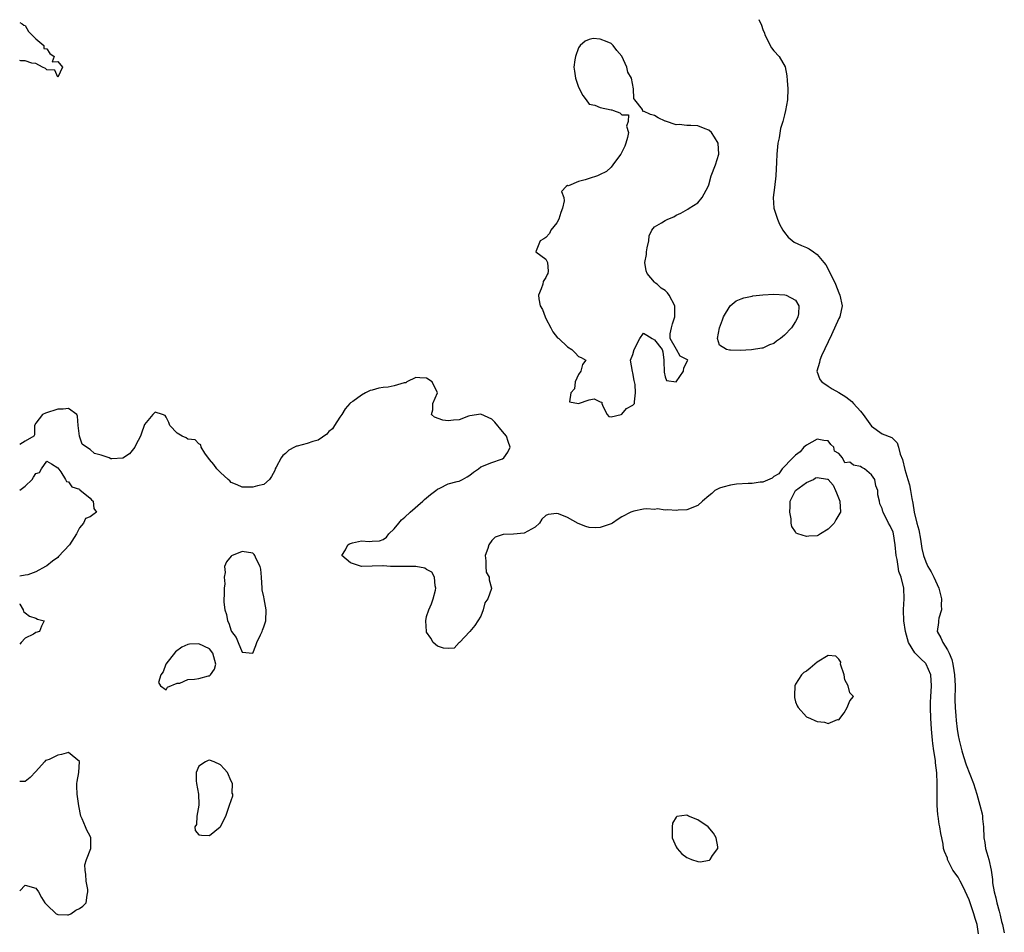
# Model space of a CAD drawing. Units: inches. Extents: x 2631000 to 2634000, y 1449000 to 1452000.
# Drawn here: x 2631000 to 2631181, y 1451270 to 1451438 of the extents above; entities that cross this region are included whole.
import ezdxf

# ---------------------------------------------------------------- set-up
doc = ezdxf.new("R2010")
doc.units = ezdxf.units.IN
doc.header["$MEASUREMENT"] = 0
doc.layers.add('LD26311449_2ft', color=242, linetype='Continuous')

msp = doc.modelspace()

# ---------------------------------------------------------------- linework, layer by layer
at = {"layer": 'LD26311449_2ft'}
for points, elevation in [([(2631000, 1451437.27), (2631000.44, 1451437), (2631000.75, 1451436.75), (2631001, 1451436.68), (2631001.6, 1451435.6), (2631003, 1451434.21), (2631004.44, 1451433), (2631004.48, 1451432.48), (2631005, 1451432.37), (2631005.53, 1451431.53), (2631006.36, 1451431), (2631005.98, 1451429.98), (2631007, 1451430.05), (2631007.9, 1451429), (2631007, 1451427.17), (2631006.49, 1451428.49), (2631005, 1451428.55), (2631004.78, 1451428.78), (2631004.18, 1451429), (2631003, 1451429.67), (2631002.23, 1451429.76), (2631001, 1451430.18), (2631000.2, 1451430.2), (2631000, 1451430.23)], 9362), ([(2631136.23, 1451437.77), (2631136.74, 1451436.74), (2631137, 1451435.94), (2631137.26, 1451435.26), (2631137.33, 1451435), (2631137.72, 1451434.28), (2631138.33, 1451433), (2631138.56, 1451432.56), (2631139, 1451432.04), (2631140.01, 1451431), (2631141.09, 1451429.09), (2631141.42, 1451427.42), (2631141.45, 1451426.55), (2631141.56, 1451425), (2631141.5, 1451423), (2631141.17, 1451421), (2631141, 1451420.26), (2631140.65, 1451419), (2631140.26, 1451417.74), (2631140, 1451416), (2631139.77, 1451415), (2631139.68, 1451414.32), (2631139.57, 1451413), (2631139.53, 1451411.53), (2631139.4, 1451409), (2631139.15, 1451406.85), (2631138.89, 1451405), (2631138.99, 1451403), (2631139.66, 1451401), (2631140.08, 1451400.08), (2631140.69, 1451399), (2631141, 1451398.53), (2631141.68, 1451397.68), (2631142.78, 1451396.78), (2631144.12, 1451396.12), (2631145, 1451395.75), (2631145.51, 1451395.51), (2631146.31, 1451395), (2631147, 1451394.51), (2631148.24, 1451393), (2631148.57, 1451392.57), (2631149.29, 1451391.29), (2631149.41, 1451391), (2631149.96, 1451389.96), (2631150.39, 1451389), (2631151, 1451387.41), (2631151.2, 1451387), (2631151.63, 1451385), (2631151.18, 1451383), (2631151, 1451382.68), (2631149.66, 1451379.66), (2631147.8, 1451375.8), (2631147.46, 1451375), (2631147.44, 1451374.56), (2631146.95, 1451373), (2631147.47, 1451371.47), (2631147.86, 1451371), (2631149, 1451370.23), (2631149.75, 1451369.75), (2631151, 1451369.05), (2631152.25, 1451368.25), (2631153.38, 1451367.38), (2631153.7, 1451367), (2631155, 1451365.6), (2631155.47, 1451365), (2631157, 1451362.86), (2631159, 1451361.46), (2631160.75, 1451360.75), (2631161, 1451360.51), (2631161.76, 1451359.76), (2631162.01, 1451359), (2631162.31, 1451357.69), (2631162.71, 1451356.71), (2631163.14, 1451354.86), (2631163.73, 1451353), (2631164.01, 1451352.01), (2631164.22, 1451351), (2631164.46, 1451349.54), (2631164.64, 1451348.64), (2631164.89, 1451347), (2631165.37, 1451345), (2631165.72, 1451343.72), (2631166.02, 1451342.02), (2631166.3, 1451340.3), (2631166.57, 1451339), (2631167, 1451337.86), (2631167.4, 1451337), (2631167.98, 1451335.98), (2631168.52, 1451335), (2631169.42, 1451333), (2631169.74, 1451331.74), (2631169.9, 1451331), (2631169.86, 1451329.86), (2631169.9, 1451329), (2631169.45, 1451327.45), (2631169.36, 1451327), (2631169.34, 1451326.66), (2631169.14, 1451325), (2631169.82, 1451323.82), (2631170.13, 1451323), (2631171, 1451321.6), (2631171.31, 1451321), (2631171.82, 1451319.82), (2631171.99, 1451319), (2631172.16, 1451317.84), (2631172.33, 1451317), (2631172.41, 1451315), (2631172.39, 1451312.39), (2631172.43, 1451311), (2631172.56, 1451309.44), (2631172.6, 1451308.6), (2631172.82, 1451307), (2631173, 1451305.85), (2631173.17, 1451305), (2631173.64, 1451303), (2631173.95, 1451301.95), (2631174.45, 1451300.45), (2631175.84, 1451297), (2631176.45, 1451295), (2631176.99, 1451293), (2631177.39, 1451291.39), (2631177.46, 1451291), (2631177.5, 1451290.5), (2631177.68, 1451289), (2631177.74, 1451287), (2631177.9, 1451286.1), (2631178.02, 1451285), (2631178.24, 1451284.24), (2631178.64, 1451283), (2631179.09, 1451281), (2631179.29, 1451279.29), (2631179.29, 1451279), (2631179.31, 1451278.69), (2631179.6, 1451277), (2631179.94, 1451275.94), (2631180.11, 1451275), (2631180.52, 1451273.48), (2631180.75, 1451272.75), (2631181, 1451271.59), (2631181.18, 1451271), (2631181.49, 1451269.49)], 9362), ([(2631176.71, 1451269.29), (2631176.47, 1451271), (2631176.12, 1451272.12), (2631175.89, 1451273), (2631175.16, 1451275.16), (2631175, 1451275.57), (2631173.93, 1451277.93), (2631173.34, 1451279), (2631173.24, 1451279.24), (2631173, 1451279.72), (2631172.03, 1451281), (2631171.05, 1451283), (2631171, 1451283.21), (2631170.49, 1451284.49), (2631170.31, 1451285), (2631170.2, 1451285.8), (2631169.96, 1451287), (2631169.77, 1451287.77), (2631169.63, 1451289), (2631169.48, 1451289.48), (2631169.3, 1451291), (2631169.23, 1451291.23), (2631169.12, 1451293), (2631169.14, 1451294.86), (2631169.1, 1451295.1), (2631169.14, 1451297), (2631169.07, 1451298.93), (2631168.81, 1451300.81), (2631168.79, 1451301.21), (2631168.52, 1451303), (2631168.34, 1451304.34), (2631168.26, 1451305), (2631168.09, 1451307), (2631168.04, 1451308.04), (2631167.97, 1451309), (2631167.89, 1451311), (2631167.9, 1451311.9), (2631167.94, 1451313), (2631168.03, 1451313.97), (2631168.06, 1451315), (2631167.93, 1451317), (2631167.09, 1451319), (2631167, 1451319.11), (2631166.02, 1451320.02), (2631165, 1451321.05), (2631163.85, 1451323), (2631163.64, 1451323.64), (2631163.27, 1451325), (2631162.97, 1451327), (2631162.93, 1451328.93), (2631162.92, 1451329.08), (2631163.05, 1451331), (2631162.96, 1451333), (2631162.47, 1451335), (2631162.07, 1451336.07), (2631161.91, 1451337), (2631161.73, 1451338.27), (2631161.57, 1451339), (2631161.4, 1451341), (2631161.09, 1451343), (2631161, 1451343.29), (2631160.46, 1451344.46), (2631160.16, 1451345), (2631159.18, 1451347), (2631159.13, 1451347.13), (2631159, 1451347.67), (2631158.54, 1451348.54), (2631158.47, 1451349), (2631158.17, 1451350.17), (2631158.17, 1451351), (2631157.84, 1451351.84), (2631157.6, 1451353), (2631157, 1451353.9), (2631155.73, 1451355), (2631155.26, 1451355.26), (2631155, 1451355.44), (2631153.67, 1451355.67), (2631153, 1451356.24), (2631152.11, 1451356.11), (2631151.64, 1451357), (2631151, 1451357.79), (2631150.22, 1451358.22), (2631150.07, 1451359), (2631149.49, 1451359.49), (2631149, 1451360.17), (2631148.22, 1451360.22), (2631147, 1451360.44), (2631145, 1451359.35), (2631144.52, 1451359), (2631143.87, 1451358.13), (2631143, 1451357.49), (2631142.5, 1451357), (2631140.55, 1451355), (2631139.94, 1451354.06), (2631139, 1451353.55), (2631138.71, 1451353.29), (2631137, 1451352.54), (2631136.51, 1451352.51), (2631135, 1451352.27), (2631134.26, 1451352.26), (2631132.14, 1451352.14), (2631131, 1451351.95), (2631129.61, 1451351.61), (2631129, 1451351.42), (2631128.16, 1451351), (2631127.55, 1451350.45), (2631127, 1451350.02), (2631125.83, 1451349), (2631125, 1451348.24), (2631123, 1451347.42), (2631121.38, 1451347.38), (2631121, 1451347.28), (2631119.44, 1451347.44), (2631119, 1451347.34), (2631117.59, 1451347.59), (2631117, 1451347.51), (2631115.6, 1451347.6), (2631115, 1451347.53), (2631113.2, 1451347.2), (2631113, 1451347.15), (2631112.67, 1451347), (2631111, 1451346.14), (2631110.29, 1451345.71), (2631109.3, 1451345), (2631109, 1451344.83), (2631107, 1451344.17), (2631106.13, 1451344.13), (2631105, 1451344.2), (2631104.34, 1451344.34), (2631102.93, 1451344.93), (2631101, 1451345.99), (2631099.31, 1451346.69), (2631099, 1451346.78), (2631097.4, 1451346.6), (2631097, 1451346.36), (2631096.26, 1451345.74), (2631095.83, 1451345), (2631095, 1451344.21), (2631093, 1451343.13), (2631091, 1451342.95), (2631089.12, 1451342.88), (2631087.63, 1451342.37), (2631087, 1451341.79), (2631086.47, 1451341), (2631086.29, 1451340.29), (2631085.83, 1451339), (2631085.95, 1451338.05), (2631085.92, 1451337), (2631085.96, 1451335.96), (2631086.53, 1451335), (2631086.54, 1451334.54), (2631086.95, 1451333), (2631086.95, 1451332.95), (2631086.29, 1451331), (2631085.72, 1451330.28), (2631085.46, 1451329), (2631085, 1451327.86), (2631084.43, 1451327), (2631083.9, 1451326.1), (2631083, 1451325.01), (2631081.04, 1451323), (2631081.03, 1451322.97), (2631081, 1451322.97), (2631080.08, 1451321.92), (2631079, 1451321.85), (2631078.09, 1451321.92), (2631077, 1451322.31), (2631076.23, 1451323), (2631075.78, 1451323.78), (2631075, 1451324.9), (2631074.96, 1451325), (2631074.84, 1451327), (2631075, 1451327.79), (2631075.39, 1451329), (2631075.92, 1451330.08), (2631076.23, 1451331), (2631076.65, 1451332.65), (2631076.72, 1451333), (2631076.57, 1451333.43), (2631076.46, 1451335), (2631075.97, 1451335.97), (2631075, 1451336.46), (2631074.69, 1451336.69), (2631072.99, 1451336.99), (2631071, 1451337), (2631069, 1451336.98), (2631068.36, 1451337), (2631067, 1451337.1), (2631066.92, 1451337.08), (2631064.98, 1451337.02), (2631062.99, 1451337), (2631061, 1451337.67), (2631059.41, 1451339), (2631060.04, 1451340.04), (2631060.51, 1451341), (2631060.81, 1451341.19), (2631061.36, 1451341.36), (2631063, 1451341.74), (2631064.41, 1451341.59), (2631065, 1451341.68), (2631066.31, 1451341.69), (2631067, 1451341.98), (2631067.61, 1451342.39), (2631068.06, 1451343), (2631069, 1451343.96), (2631069.87, 1451345), (2631070.4, 1451345.6), (2631071, 1451346.08), (2631071.97, 1451347), (2631074.29, 1451349), (2631074.64, 1451349.36), (2631075, 1451349.63), (2631075.72, 1451350.27), (2631076.7, 1451351), (2631077, 1451351.25), (2631077.45, 1451351.45), (2631079, 1451352.23), (2631080.64, 1451352.64), (2631081, 1451352.71), (2631081.65, 1451353), (2631082.51, 1451353.49), (2631083, 1451353.83), (2631083.64, 1451354.36), (2631084.56, 1451355), (2631085, 1451355.34), (2631087, 1451356.13), (2631088.78, 1451356.78), (2631089, 1451356.82), (2631089.27, 1451357), (2631089.97, 1451358.03), (2631090.4, 1451359), (2631090.03, 1451360.03), (2631089.72, 1451361), (2631089, 1451361.89), (2631087.57, 1451363.57), (2631087, 1451364.13), (2631085, 1451365.09), (2631083, 1451364.78), (2631082.7, 1451364.7), (2631081, 1451364.03), (2631079.98, 1451363.98), (2631079, 1451363.82), (2631077.97, 1451363.97), (2631076.49, 1451364.49), (2631075.9, 1451365), (2631076.14, 1451365.86), (2631076.13, 1451367), (2631076.99, 1451369), (2631076.06, 1451371), (2631075, 1451371.72), (2631073.76, 1451371.76), (2631073, 1451371.81), (2631071.34, 1451371), (2631071.17, 1451370.83), (2631070.85, 1451370.85), (2631069, 1451370.26), (2631067.95, 1451370.05), (2631067, 1451369.97), (2631066.17, 1451369.83), (2631065, 1451369.47), (2631064.58, 1451369.42), (2631063.77, 1451369), (2631063, 1451368.57), (2631061.4, 1451367.4), (2631061, 1451367.17), (2631060.84, 1451367), (2631059.99, 1451366.02), (2631059.38, 1451365), (2631059, 1451364.51), (2631058.02, 1451363), (2631057.63, 1451362.37), (2631057, 1451361.89), (2631056.6, 1451361.4), (2631055, 1451360.3), (2631054.02, 1451360.02), (2631053, 1451359.64), (2631051.17, 1451359.17), (2631051, 1451359.15), (2631050.66, 1451359), (2631049.59, 1451358.41), (2631049, 1451357.79), (2631048.53, 1451357.47), (2631048.19, 1451357), (2631047.29, 1451355.29), (2631047.11, 1451355), (2631047, 1451354.67), (2631046.41, 1451353.59), (2631046.04, 1451353), (2631045, 1451352.08), (2631043.83, 1451351.83), (2631043, 1451351.58), (2631041.63, 1451351.63), (2631041, 1451351.62), (2631040.06, 1451352.06), (2631039, 1451352.47), (2631038.75, 1451352.75), (2631038.41, 1451353), (2631037, 1451354.29), (2631036.36, 1451355), (2631035.8, 1451355.8), (2631035, 1451356.71), (2631034.15, 1451357.85), (2631033.42, 1451359), (2631033.41, 1451359.41), (2631033, 1451359.58), (2631032.34, 1451360.34), (2631031, 1451360.48), (2631030.68, 1451360.68), (2631029.95, 1451361), (2631029, 1451361.59), (2631027.66, 1451363), (2631027.51, 1451363.51), (2631027, 1451364.51), (2631026.8, 1451364.79), (2631026.3, 1451365), (2631025, 1451365.41), (2631024.76, 1451365.24), (2631024.53, 1451365), (2631023, 1451363.17), (2631022.95, 1451363), (2631022.43, 1451361.57), (2631022.29, 1451361), (2631021.43, 1451359.43), (2631021.22, 1451359), (2631020.27, 1451357.73), (2631019, 1451356.94), (2631017, 1451356.82), (2631016.83, 1451356.83), (2631016.47, 1451357), (2631015, 1451357.49), (2631013.79, 1451357.79), (2631013, 1451358.55), (2631012.32, 1451359), (2631011.51, 1451359.51), (2631011, 1451361), (2631010.78, 1451363), (2631010.68, 1451364.68), (2631010.54, 1451365), (2631009, 1451366.11), (2631008.03, 1451365.97), (2631007, 1451365.97), (2631004.75, 1451365.25), (2631004.2, 1451365), (2631003, 1451363.43), (2631002.74, 1451363), (2631002.74, 1451361.27), (2631002.63, 1451361), (2631001, 1451360.07), (2631000, 1451359.49)], 9364), ([(2631000, 1451351.05), (2631001, 1451351.79), (2631002.28, 1451353), (2631002.57, 1451353.43), (2631003, 1451354.13), (2631003.66, 1451354.34), (2631003.99, 1451355), (2631005, 1451356.43), (2631005.89, 1451355.89), (2631007, 1451355.17), (2631007.56, 1451354.44), (2631008.46, 1451353), (2631008.64, 1451352.64), (2631009, 1451352.57), (2631009.64, 1451351.64), (2631011, 1451351.21), (2631011.1, 1451351.1), (2631013, 1451349.59), (2631013.26, 1451349.26), (2631013.57, 1451349), (2631013.69, 1451347.69), (2631014.15, 1451347), (2631013.47, 1451346.53), (2631013, 1451346.15), (2631012.14, 1451345.86), (2631011.79, 1451345), (2631011, 1451344.13), (2631010.46, 1451343), (2631009.16, 1451341), (2631007.18, 1451338.82), (2631007, 1451338.66), (2631006.04, 1451337.96), (2631005, 1451337.13), (2631004.74, 1451337), (2631003, 1451335.99), (2631001.47, 1451335.47), (2631001, 1451335.36), (2631000, 1451335.23)], 9364), ([(2631000, 1451330.11), (2631000.03, 1451330.03), (2631000.64, 1451329), (2631000.7, 1451328.7), (2631001, 1451328.45), (2631001.82, 1451327.82), (2631003, 1451327.48), (2631003.31, 1451327.31), (2631004.5, 1451327), (2631004.03, 1451325.97), (2631003.65, 1451325), (2631003, 1451324.84), (2631002.53, 1451324.53), (2631001, 1451323.8), (2631000.25, 1451323), (2631000, 1451322.66)], 9364), ([(2631000, 1451277.2), (2631001, 1451278.23), (2631003, 1451277.68), (2631003.46, 1451277), (2631004.01, 1451276.01), (2631004.65, 1451275), (2631005, 1451274.63), (2631006.75, 1451273), (2631006.9, 1451272.9), (2631007, 1451272.86), (2631008.79, 1451272.79), (2631009, 1451272.81), (2631009.42, 1451273), (2631010.37, 1451273.63), (2631011, 1451273.95), (2631011.61, 1451274.39), (2631012.25, 1451275), (2631012.41, 1451276.41), (2631012.59, 1451277), (2631012.54, 1451277.46), (2631012.24, 1451279), (2631012.2, 1451280.2), (2631012.04, 1451281), (2631012.01, 1451281.99), (2631012.33, 1451283), (2631013.13, 1451285), (2631013.13, 1451287), (2631013, 1451287.3), (2631012.37, 1451288.37), (2631012.14, 1451289), (2631011.54, 1451290.46), (2631011.29, 1451291), (2631010.89, 1451292.89), (2631010.61, 1451295), (2631010.53, 1451296.53), (2631010.56, 1451297), (2631010.61, 1451297.39), (2631010.89, 1451299), (2631011, 1451301.02), (2631009, 1451302.69), (2631007.69, 1451302.31), (2631007, 1451302.23), (2631005.42, 1451301.42), (2631005, 1451301.28), (2631004.75, 1451301.25), (2631004.59, 1451301), (2631003, 1451299.22), (2631001.92, 1451298.08), (2631001, 1451297.38), (2631000, 1451297.39)], 9364)]:
    msp.add_lwpolyline(points, dxfattribs=dict(at, elevation=elevation))
for points, elevation in [([(2631106.85, 1451409.15), (2631106.51, 1451409), (2631105, 1451408.52), (2631104.25, 1451408.25), (2631103, 1451407.93), (2631101.16, 1451407.16), (2631101, 1451407.23), (2631100.71, 1451407), (2631099.9, 1451406.1), (2631100.3, 1451405), (2631100.38, 1451404.38), (2631100.05, 1451403), (2631099.77, 1451402.23), (2631099.38, 1451401), (2631099, 1451400.31), (2631097.93, 1451399), (2631097.63, 1451398.37), (2631097, 1451397.63), (2631096.62, 1451397.38), (2631095.93, 1451397), (2631095.17, 1451395.17), (2631095.16, 1451395), (2631097, 1451393.61), (2631097.31, 1451393), (2631097.42, 1451391.42), (2631097.33, 1451391), (2631097.2, 1451390.8), (2631097, 1451390.23), (2631096.51, 1451389.49), (2631096.44, 1451389), (2631096.14, 1451388.14), (2631095.65, 1451387), (2631095.67, 1451386.33), (2631095.92, 1451385), (2631096.34, 1451384.34), (2631096.87, 1451383), (2631097, 1451382.72), (2631097.91, 1451381), (2631098.25, 1451380.25), (2631099.16, 1451379.16), (2631099.35, 1451379), (2631101, 1451377.48), (2631101.76, 1451377), (2631102.38, 1451376.38), (2631103, 1451375.72), (2631103.52, 1451375.52), (2631104.35, 1451375), (2631103.76, 1451374.24), (2631103.45, 1451373), (2631103, 1451372.39), (2631102.41, 1451371), (2631102.27, 1451369.73), (2631101.61, 1451369), (2631101.33, 1451367.33), (2631103.02, 1451367.02), (2631105, 1451367.71), (2631105.88, 1451367.88), (2631107, 1451367.36), (2631107.28, 1451367.28), (2631107.33, 1451367), (2631107.58, 1451366.42), (2631108.26, 1451365), (2631108.61, 1451364.61), (2631109, 1451364.55), (2631110.85, 1451365), (2631111, 1451365.06), (2631111.88, 1451366.12), (2631113, 1451366.75), (2631113.13, 1451366.87), (2631113.31, 1451367), (2631113.32, 1451367.32), (2631113.54, 1451369), (2631113.44, 1451370.56), (2631113.25, 1451371.25), (2631113, 1451372.67), (2631112.93, 1451372.93), (2631112.58, 1451375), (2631113, 1451376.04), (2631113.25, 1451377), (2631114.31, 1451379), (2631115, 1451380.01), (2631115.6, 1451379.6), (2631116.6, 1451379), (2631117, 1451378.74), (2631118.41, 1451377), (2631118.57, 1451376.57), (2631118.71, 1451375), (2631118.71, 1451374.71), (2631118.82, 1451373), (2631118.8, 1451372.8), (2631119, 1451371.93), (2631119.24, 1451371.24), (2631121, 1451371.05), (2631122.38, 1451373), (2631122.41, 1451373.59), (2631123, 1451374.63), (2631123.07, 1451374.93), (2631123.13, 1451375), (2631123.07, 1451375.07), (2631121.75, 1451375.75), (2631121.07, 1451377), (2631119.89, 1451379), (2631119.87, 1451379.87), (2631120.16, 1451381), (2631120.3, 1451381.7), (2631120.74, 1451383), (2631120.79, 1451384.79), (2631120.77, 1451385), (2631119.7, 1451387), (2631119.41, 1451387.41), (2631119, 1451387.87), (2631118.27, 1451388.27), (2631117.49, 1451389), (2631117.21, 1451389.21), (2631117, 1451389.42), (2631115.69, 1451391), (2631115.46, 1451391.46), (2631115.22, 1451393), (2631115.51, 1451394.49), (2631115.52, 1451395), (2631115.69, 1451395.69), (2631115.95, 1451397), (2631116.04, 1451397.96), (2631116.5, 1451399), (2631117, 1451399.56), (2631118.32, 1451400.32), (2631119, 1451400.77), (2631119.48, 1451401), (2631120.57, 1451401.43), (2631121, 1451401.72), (2631121.88, 1451402.12), (2631123.14, 1451402.86), (2631123.42, 1451403), (2631125, 1451404), (2631125.79, 1451405), (2631126.88, 1451407), (2631127, 1451407.31), (2631127.45, 1451409), (2631128.23, 1451411), (2631128.89, 1451413), (2631128.75, 1451415), (2631128.1, 1451416.1), (2631127.49, 1451417), (2631127, 1451417.42), (2631126.38, 1451417.62), (2631125, 1451418.19), (2631123.74, 1451418.26), (2631123, 1451418.27), (2631121.57, 1451418.43), (2631121, 1451418.36), (2631119.04, 1451419.04), (2631119, 1451419.07), (2631117.69, 1451419.69), (2631117, 1451420.13), (2631116.28, 1451420.28), (2631115, 1451420.92), (2631114.86, 1451420.86), (2631114.79, 1451421.21), (2631113.4, 1451423), (2631113.21, 1451423.21), (2631113.17, 1451425), (2631112.76, 1451427), (2631112.08, 1451428.08), (2631111.9, 1451429), (2631111, 1451431.07), (2631110.1, 1451432.1), (2631109.41, 1451433), (2631109, 1451433.4), (2631108.3, 1451433.7), (2631107, 1451434.15), (2631105.73, 1451434.27), (2631105, 1451434.1), (2631104.21, 1451433.79), (2631103.34, 1451433), (2631103, 1451432.57), (2631102.42, 1451431), (2631102.34, 1451430.34), (2631102.16, 1451429), (2631102.27, 1451428.27), (2631102.43, 1451427), (2631103, 1451425.3), (2631103.78, 1451423.78), (2631104.43, 1451423), (2631105, 1451422.17), (2631106.01, 1451421.99), (2631107, 1451421.57), (2631109, 1451421.16), (2631109.16, 1451421.16), (2631109.47, 1451421), (2631110.61, 1451420.61), (2631111, 1451420.25), (2631112.24, 1451420.24), (2631112.13, 1451419), (2631111.88, 1451418.12), (2631112.22, 1451417), (2631112.05, 1451416.05), (2631111.75, 1451415), (2631111.56, 1451414.44), (2631111, 1451413.36), (2631110.78, 1451413), (2631110.17, 1451412.17), (2631109.36, 1451411), (2631109, 1451410.56), (2631108.19, 1451409.81)], 9364), ([(2631137, 1451377.23), (2631136.78, 1451377.22), (2631134.9, 1451376.9), (2631132.81, 1451376.81), (2631131, 1451376.87), (2631130.85, 1451376.85), (2631130.27, 1451377), (2631129, 1451377.78), (2631128.63, 1451379), (2631128.97, 1451380.97), (2631129.56, 1451382.44), (2631129.74, 1451383), (2631130.97, 1451385), (2631132.07, 1451385.93), (2631133, 1451386.29), (2631133.47, 1451386.53), (2631135, 1451386.82), (2631135.14, 1451386.86), (2631137, 1451387.05), (2631139, 1451387.15), (2631141.06, 1451387.06), (2631141.26, 1451387), (2631143, 1451386.08), (2631143.64, 1451385), (2631143.53, 1451383.53), (2631143.44, 1451383), (2631143.3, 1451382.7), (2631143, 1451382.12), (2631142.27, 1451381), (2631141, 1451379.61), (2631140.21, 1451379), (2631139.5, 1451378.5), (2631139, 1451378.09), (2631138.18, 1451377.82)], 9364), ([(2631142.34, 1451344.34), (2631142.22, 1451345), (2631142.2, 1451345.8), (2631141.98, 1451347), (2631142.04, 1451348.04), (2631142, 1451349), (2631143.01, 1451350.99), (2631145, 1451352.49), (2631146.35, 1451353), (2631146.7, 1451353.3), (2631147, 1451353.37), (2631148.93, 1451353.07), (2631149, 1451353.08), (2631149.05, 1451353), (2631149.97, 1451351.97), (2631150.35, 1451351), (2631150.56, 1451350.56), (2631151.18, 1451349), (2631151.3, 1451347), (2631151.18, 1451346.82), (2631151, 1451346.48), (2631150.43, 1451345.57), (2631150.14, 1451345), (2631149, 1451343.85), (2631147.64, 1451343), (2631147.22, 1451342.78), (2631147, 1451342.67), (2631145.44, 1451342.56), (2631145, 1451342.49), (2631143.41, 1451343), (2631143.13, 1451343.13), (2631143, 1451343.35)], 9364), ([(2631044.39, 1451324.39), (2631044.67, 1451325), (2631044.75, 1451325.25), (2631045, 1451325.84), (2631045.4, 1451327), (2631045.46, 1451329), (2631045.05, 1451331.05), (2631045, 1451331.4), (2631044.71, 1451332.71), (2631044.68, 1451333), (2631044.58, 1451335), (2631044.47, 1451336.47), (2631044.35, 1451337), (2631043.6, 1451338.4), (2631043.34, 1451339), (2631043.22, 1451339.22), (2631043, 1451339.43), (2631041, 1451339.73), (2631039.06, 1451338.94), (2631039, 1451338.89), (2631038.15, 1451337.85), (2631037.78, 1451337), (2631037.88, 1451335.88), (2631037.7, 1451335), (2631037.79, 1451333.79), (2631037.7, 1451333), (2631037.7, 1451331.7), (2631037.61, 1451331), (2631037.6, 1451330.4), (2631037.8, 1451329), (2631038.15, 1451328.15), (2631038.32, 1451327), (2631038.57, 1451326.57), (2631039, 1451325.12), (2631039.06, 1451325), (2631039.93, 1451323.93), (2631040.27, 1451323), (2631041, 1451321.22), (2631042.97, 1451321.03), (2631043, 1451321.04), (2631043.55, 1451322.45), (2631043.72, 1451323)], 9364), ([(2631027.26, 1451314.74), (2631029, 1451315.49), (2631029.49, 1451315.49), (2631031, 1451316.16), (2631032.21, 1451316.21), (2631033, 1451316.37), (2631034.82, 1451316.82), (2631035, 1451316.84), (2631035.2, 1451317), (2631035.93, 1451318.07), (2631036.17, 1451319), (2631035.63, 1451321), (2631035, 1451321.82), (2631033, 1451322.76), (2631031.32, 1451322.68), (2631031, 1451322.62), (2631029.87, 1451322.13), (2631028.71, 1451321.29), (2631026.95, 1451319), (2631026.45, 1451317.55), (2631026.03, 1451317), (2631025.6, 1451315.6), (2631025.97, 1451315), (2631027, 1451314.24)], 9366), ([(2631145.78, 1451309), (2631146.59, 1451308.59), (2631147, 1451308.44), (2631148.32, 1451308.32), (2631149, 1451308.06), (2631150.76, 1451308.76), (2631151, 1451308.73), (2631152, 1451309.99), (2631152.52, 1451311), (2631153, 1451312.23), (2631153.7, 1451313), (2631153, 1451313.68), (2631152.74, 1451315), (2631152.07, 1451316.07), (2631151.97, 1451317), (2631151.31, 1451319), (2631151.33, 1451319.33), (2631151, 1451319.93), (2631150.46, 1451320.46), (2631149, 1451320.57), (2631147, 1451319.37), (2631145.73, 1451318.27), (2631145, 1451317.72), (2631144.53, 1451317.47), (2631144.13, 1451317), (2631143, 1451315.33), (2631142.89, 1451315), (2631142.79, 1451313.21), (2631142.79, 1451313), (2631142.82, 1451312.82), (2631143, 1451312.07), (2631143.33, 1451311.33), (2631143.51, 1451311), (2631145, 1451309.31)], 9366), ([(2631037, 1451289.08), (2631037.97, 1451291), (2631038.68, 1451293), (2631039.26, 1451294.74), (2631039.27, 1451295), (2631039.19, 1451295.19), (2631039.23, 1451297), (2631039, 1451297.45), (2631038.33, 1451299), (2631037.69, 1451299.69), (2631037, 1451300.46), (2631035.82, 1451301), (2631035, 1451301.3), (2631034.75, 1451301.25), (2631034.25, 1451301), (2631033, 1451300.19), (2631032.51, 1451299), (2631032.51, 1451297.49), (2631032.57, 1451297), (2631032.93, 1451295), (2631033, 1451293.15), (2631033.02, 1451293), (2631032.66, 1451291), (2631032.56, 1451289.44), (2631032.28, 1451289), (2631032.34, 1451288.34), (2631033, 1451287.54), (2631033.49, 1451287.49), (2631035, 1451287.39), (2631036.95, 1451289)], 9364), ([(2631125.42, 1451282.58), (2631127.13, 1451282.87), (2631127.29, 1451283), (2631127.72, 1451283.72), (2631128.69, 1451285), (2631128.67, 1451285.33), (2631128.37, 1451287), (2631127.86, 1451287.86), (2631126.92, 1451289), (2631125, 1451290.31), (2631123.29, 1451291), (2631123.09, 1451291.09), (2631123, 1451291.14), (2631121.1, 1451290.9), (2631121, 1451290.76), (2631120.34, 1451289.66), (2631120.26, 1451289), (2631120.28, 1451288.28), (2631120.26, 1451287), (2631121, 1451285.32), (2631121.17, 1451285), (2631122.04, 1451284.04), (2631123, 1451283.35), (2631123.26, 1451283.26), (2631123.86, 1451283), (2631125, 1451282.6)], 9364)]:
    msp.add_lwpolyline(points, close=True, dxfattribs=dict(at, elevation=elevation))

doc.saveas('drawing.dxf')
